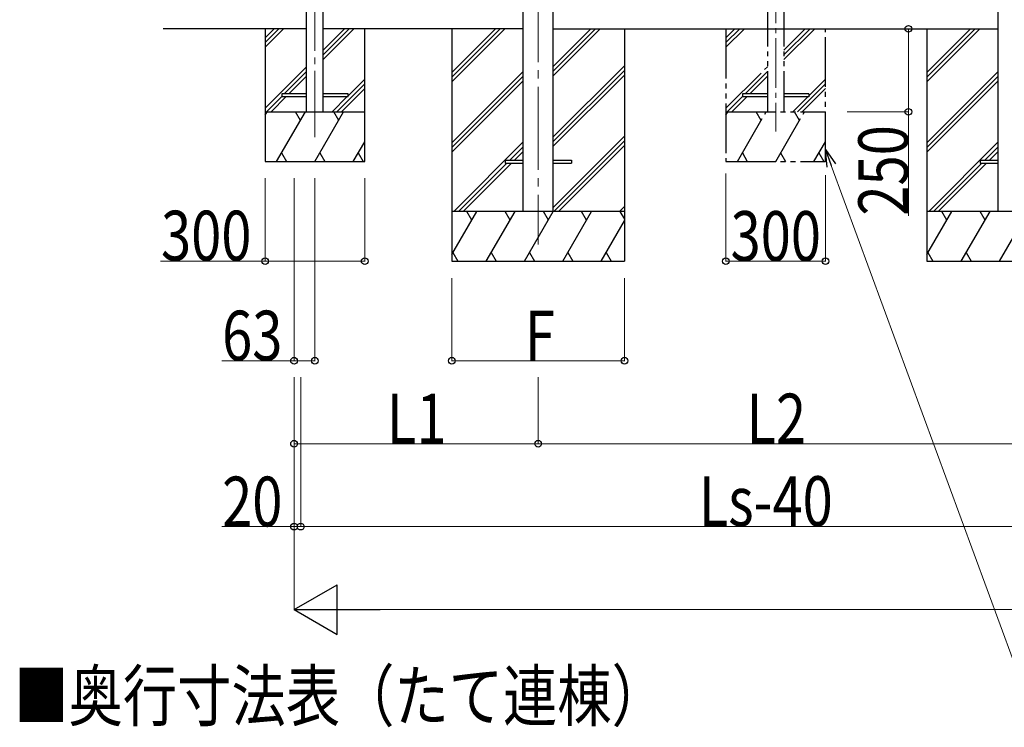
# Model space of a CAD drawing. Units: millimetres. Extents: x 0 to 25230, y 0 to 17820.
# Drawn here: x 15143 to 18111, y 4367 to 6500 of the extents above; entities that cross this region are included whole.
import ezdxf

# ---------------------------------------------------------------- set-up
doc = ezdxf.new("R2010")
doc.units = ezdxf.units.MM
doc.linetypes.add('YCENTER_1', pattern=[13, 10, -1, 1, -1])
doc.linetypes.add('YDIVIDE_1', pattern=[15, 10, -1, 1, -1, 1, -1])
for name, color, linetype, lineweight in [('USER1', 3, 'Continuous', 13), ('YKK_12', 2, 'Continuous', 13), ('YKK_13', 4, 'Continuous', 30), ('YKK_A1', 4, 'Continuous', 30), ('YKK_D', 6, 'Continuous', 13)]:
    doc.layers.add(name, color=color, linetype=linetype, lineweight=lineweight)
doc.styles.add('text-b', font='extslim2.shx', dxfattribs={"width": 0.8, "bigfont": 'extfont2.shx'})

msp = doc.modelspace()

# ---------------------------------------------------------------- linework, layer by layer
at = {"layer": 'YKK_12', "linetype": 'YCENTER_1', "ltscale": 15}
msp.add_line((17421.9, 8589.2), (17421.9, 6162.3), dxfattribs=at)
at = {"layer": 'YKK_12', "linetype": 'YCENTER_1', "ltscale": 25}
msp.add_line((16705.9, 8572), (16705.9, 5822), dxfattribs=at)
at = {"layer": 'YKK_12', "linetype": 'YCENTER_1', "ltscale": 20}
msp.add_line((16032.9, 6145.5), (16032.9, 7577.2), dxfattribs=at)
at = {"layer": 'YKK_13', "linetype": 'Continuous', "ltscale": 20}
for p, q in [((15932.9, 6276), (15932.9, 6268)), ((16007.9, 6276), (15932.9, 6276)), ((15932.9, 6268), (16007.9, 6268)), ((16132.9, 6276), (16057.9, 6276)), ((16057.9, 6268), (16132.9, 6268)), ((16132.9, 6268), (16132.9, 6276))]:
    msp.add_line(p, q, dxfattribs=at)
at = {"layer": 'YKK_13', "linetype": 'YDIVIDE_1', "ltscale": 15}
for p, q in [((17321.9, 6276.5), (17321.9, 6267.5)), ((17396.9, 6276.5), (17321.9, 6276.5)), ((17396.9, 6267.5), (17321.9, 6267.5)), ((17521.9, 6276.5), (17446.9, 6276.5)), ((17521.9, 6267.5), (17446.9, 6267.5)), ((17521.9, 6276.5), (17521.9, 6267.5))]:
    msp.add_line(p, q, dxfattribs=at)
at = {"layer": 'YKK_13', "ltscale": 25}
for p, q in [((16605.9, 6076.5), (16605.9, 6067.5)), ((16605.9, 6076.5), (16660.7, 6076.5)), ((16605.9, 6067.5), (16660.7, 6067.5)), ((16751.1, 6076.5), (16805.9, 6076.5)), ((16751.1, 6067.5), (16805.9, 6067.5)), ((16805.9, 6076.5), (16805.9, 6067.5)), ((18037.9, 6076.5), (18037.9, 6067.5)), ((18037.9, 6076.5), (18092.7, 6076.5)), ((18037.9, 6067.5), (18092.7, 6067.5))]:
    msp.add_line(p, q, dxfattribs=at)
at = {"layer": 'YKK_A1', "ltscale": 25}
for p, q in [((16660.7, 5922), (16660.7, 8398.4)), ((16751.1, 5922), (16751.1, 8398.4)), ((18092.7, 5922), (18092.7, 8398.4)), ((16445.9, 6472), (16445.9, 5772)), ((16965.9, 6472), (16965.9, 5772)), ((17877.9, 6472), (17877.9, 5772))]:
    msp.add_line(p, q, dxfattribs=at)
at = {"layer": 'YKK_A1', "linetype": 'YDIVIDE_1', "ltscale": 15}
for p, q in [((17396.9, 8369.2), (17396.9, 6222)), ((17446.9, 8369.2), (17446.9, 6222)), ((17271.9, 6472), (17271.9, 6072)), ((17271.9, 6444.7), (17299.2, 6472)), ((17271.9, 6430.5), (17313.4, 6472)), ((17271.9, 6416.4), (17327.5, 6472)), ((17446.9, 6379.3), (17539.6, 6472)), ((17446.9, 6393.4), (17525.5, 6472)), ((17446.9, 6407.5), (17511.3, 6472)), ((17571.9, 6072), (17571.9, 6472)), ((17271.9, 6232.5), (17396.9, 6357.5)), ((17330, 6276.5), (17396.9, 6343.4)), ((17344.1, 6276.5), (17396.9, 6329.3)), ((17487.6, 6222), (17571.9, 6306.3)), ((17521.9, 6270.4), (17571.9, 6320.4)), ((17275.5, 6222), (17321.9, 6268.4)), ((17289.6, 6222), (17335.1, 6267.5)), ((17473.5, 6222), (17519, 6267.5)), ((17501.8, 6222), (17571.9, 6292.1)), ((17271.9, 6212.2), (17277.5, 6222)), ((17271.9, 6222), (17571.9, 6222)), ((17306.4, 6072), (17393, 6222)), ((17378, 6196), (17363, 6222)), ((17421.9, 6072), (17508.5, 6222)), ((17493.5, 6196), (17478.5, 6222)), ((17537.3, 6072), (17571.9, 6131.8)), ((17321.4, 6098), (17336.4, 6072)), ((17436.9, 6098), (17451.9, 6072)), ((17552.3, 6098), (17567.3, 6072)), ((17271.9, 6072), (17571.9, 6072))]:
    msp.add_line(p, q, dxfattribs=at)
at = {"layer": 'YKK_A1', "linetype": 'Continuous', "ltscale": 20}
for p, q in [((16057.9, 6222), (16057.9, 7496)), ((16007.9, 6222), (16007.9, 6664.7)), ((15882.9, 6472), (15882.9, 6072)), ((15882.9, 6444.7), (15910.2, 6472)), ((15882.9, 6430.5), (15924.4, 6472)), ((15882.9, 6416.4), (15938.5, 6472)), ((16057.9, 6379.3), (16150.6, 6472)), ((16057.9, 6393.4), (16136.5, 6472)), ((16057.9, 6407.5), (16122.3, 6472)), ((16182.9, 6072), (16182.9, 6472)), ((15882.9, 6232.5), (16007.9, 6357.5)), ((15940.5, 6276), (16007.9, 6343.4)), ((15954.6, 6276), (16007.9, 6329.3)), ((16098.6, 6222), (16182.9, 6306.3)), ((16132.9, 6270.4), (16182.9, 6320.4)), ((15886.5, 6222), (15932.9, 6268.4)), ((15900.6, 6222), (15946.6, 6268)), ((16084.5, 6222), (16130.5, 6268)), ((16112.8, 6222), (16182.9, 6292.1)), ((15882.9, 6212.2), (15888.5, 6222)), ((15882.9, 6222), (16182.9, 6222)), ((15917.4, 6072), (16004, 6222)), ((15989, 6196), (15974, 6222)), ((16032.9, 6072), (16119.5, 6222)), ((16104.5, 6196), (16089.5, 6222)), ((16148.3, 6072), (16182.9, 6131.8)), ((15932.4, 6098), (15947.4, 6072)), ((16047.9, 6098), (16062.9, 6072)), ((16163.3, 6098), (16178.3, 6072)), ((15882.9, 6072), (16182.9, 6072))]:
    msp.add_line(p, q, dxfattribs=at)
at = {"layer": 'YKK_A1', "ltscale": 20}
for p, q in [((16007.9, 6472), (15575.6, 6472)), ((16660.7, 6472), (16057.9, 6472)), ((16750.7, 6472), (18092.7, 6472))]:
    msp.add_line(p, q, dxfattribs=at)
at = {"layer": 'YKK_A1', "linetype": 'Continuous', "ltscale": 25}
for p, q in [((16445.9, 6340.5), (16577.4, 6472)), ((16445.9, 6326.4), (16591.5, 6472)), ((16445.9, 6312.2), (16605.6, 6472)), ((16751.1, 6330.1), (16893, 6472)), ((16751.1, 6344.2), (16878.9, 6472)), ((16751.1, 6358.4), (16864.7, 6472)), ((17877.9, 6340.5), (18009.4, 6472)), ((17877.9, 6326.4), (18023.5, 6472)), ((17877.9, 6312.2), (18037.6, 6472)), ((16751.1, 6146.2), (16965.9, 6361)), ((16445.9, 6128.4), (16660.7, 6343.2)), ((16445.9, 6114.2), (16660.7, 6329)), ((16751.1, 6132.1), (16965.9, 6346.9)), ((16751.1, 6118), (16965.9, 6332.8)), ((17877.9, 6128.4), (18092.7, 6343.2)), ((17877.9, 6114.2), (18092.7, 6329)), ((16445.9, 6100.1), (16660.7, 6314.9)), ((17877.9, 6100.1), (18092.7, 6314.9)), ((16751.1, 5934.1), (16965.9, 6148.9)), ((16451.6, 5922), (16660.7, 6131.1)), ((16620.3, 6076.5), (16660.7, 6116.9)), ((16753.1, 5922), (16965.9, 6134.8)), ((16767.3, 5922), (16965.9, 6120.6)), ((17883.6, 5922), (18092.7, 6131.1)), ((18052.3, 6076.5), (18092.7, 6116.9)), ((16634.4, 6076.5), (16660.7, 6102.8)), ((18066.4, 6076.5), (18092.7, 6102.8)), ((16465.8, 5922), (16611.3, 6067.5)), ((16479.9, 5922), (16625.4, 6067.5)), ((17897.8, 5922), (18043.3, 6067.5)), ((17911.9, 5922), (18057.4, 6067.5)), ((16951.1, 5922), (16965.9, 5936.8)), ((16965.9, 5922), (16445.9, 5922)), ((16445.9, 5792.5), (16520.6, 5922)), ((16505.6, 5896), (16490.6, 5922)), ((16549.5, 5772), (16636.1, 5922)), ((16621.1, 5896), (16606.1, 5922)), ((16665, 5772), (16751.6, 5922)), ((16736.6, 5896), (16721.6, 5922)), ((16780.4, 5772), (16867, 5922)), ((16852, 5896), (16837, 5922)), ((16952.5, 5922), (16965.9, 5898.9)), ((16965.2, 5922), (16965.9, 5922.6)), ((18397.9, 5922), (17877.9, 5922)), ((17877.9, 5792.5), (17952.6, 5922)), ((17937.6, 5896), (17922.6, 5922)), ((17981.5, 5772), (18068.1, 5922)), ((18053.1, 5896), (18038.1, 5922)), ((18097, 5772), (18183.6, 5922)), ((16895.9, 5772), (16965.9, 5893.2)), ((16449, 5798), (16464, 5772)), ((16564.5, 5798), (16579.5, 5772)), ((16680, 5798), (16695, 5772)), ((16795.4, 5798), (16810.4, 5772)), ((16910.9, 5798), (16925.9, 5772)), ((17881, 5798), (17896, 5772)), ((17996.5, 5798), (18011.5, 5772)), ((16445.9, 5772), (16965.9, 5772)), ((17877.9, 5772), (18397.9, 5772))]:
    msp.add_line(p, q, dxfattribs=at)
at = {"layer": 'YKK_D'}
for p, q in [((17772.9, 6472), (17822.9, 6472)), ((17821.9, 6472), (17821.9, 6222)), ((17637.1, 6222), (17822.9, 6222)), ((17821.9, 6222), (17821.9, 5908.4)), ((17589.7, 6060.1), (18198.2, 4404.9)), ((17271.9, 6036.3), (17271.9, 5771)), ((17571.9, 6030.6), (17571.9, 5771)), ((15882.9, 6022), (15882.9, 5771)), ((15969.9, 6022), (15969.9, 5471)), ((16032.9, 6022), (16032.9, 5471)), ((16182.9, 6022), (16182.9, 5771)), ((15882.9, 5772), (15566.9, 5772)), ((16182.9, 5772), (15882.9, 5772)), ((17271.9, 5772), (17571.9, 5772)), ((16445.9, 5721.1), (16445.9, 5471)), ((16965.9, 5721.1), (16965.9, 5471)), ((15969.9, 5472), (15752.3, 5472)), ((16032.9, 5472), (15969.9, 5472)), ((16445.9, 5472), (16965.9, 5472)), ((15969.9, 5422), (15969.9, 5221)), ((15969.9, 5422), (15969.9, 4971)), ((15969.9, 5422), (15969.9, 4721)), ((15989.9, 5422), (15989.9, 4971)), ((15989.9, 5422), (15989.9, 4971)), ((16705.9, 5422), (16705.9, 5221)), ((16705.9, 5422), (16705.9, 5221)), ((15969.9, 5222), (16705.9, 5222)), ((16705.9, 5222), (18137.9, 5222)), ((15969.9, 4972), (15752.3, 4972)), ((15989.9, 4972), (15969.9, 4972)), ((15989.9, 4972), (18853.9, 4972)), ((16119.9, 4722), (21587.9, 4722))]:
    msp.add_line(p, q, dxfattribs=at)
at = {"layer": 'YKK_D', "linetype": 'ByBlock', "lineweight": -2}
for p, q in [((17576.8, 6055.4), (17572.1, 6108)), ((17572.1, 6108), (17602.5, 6064.8)), ((17572.1, 6108), (17589.7, 6060.1))]:
    msp.add_line(p, q, dxfattribs=at)
at = {"layer": 'YKK_D', "lineweight": -2}
for p, q in [((15969.9, 4722), (16099.8, 4797)), ((16099.8, 4647), (16099.8, 4797)), ((15969.9, 4722), (16099.8, 4647)), ((15969.9, 4722), (16229.7, 4722))]:
    msp.add_line(p, q, dxfattribs=at)
at = {"layer": 'YKK_D', "linetype": 'ByBlock', "lineweight": -2}
for centre in [(17821.9, 6472), (17821.9, 6222), (15882.9, 5772), (16182.9, 5772), (17271.9, 5772), (17571.9, 5772), (15969.9, 5472), (16032.9, 5472), (16445.9, 5472), (16965.9, 5472), (15969.9, 5222), (16705.9, 5222), (16705.9, 5222), (15969.9, 4972), (15989.9, 4972), (15989.9, 4972)]:
    msp.add_circle(centre, 10, dxfattribs=at)

# ---------------------------------------------------------------- texts
at = {"layer": 'USER1', "style": 'text-b', "width": 0.8}
msp.add_text('■奥行寸法表（たて連棟）', height=150, dxfattribs=at).set_placement((15126.5, 4387.1))
at = {"layer": 'YKK_D', "style": 'text-b', "width": 0.8}
msp.add_text('250', height=150, rotation=90, dxfattribs=at).set_placement((17821.1, 5909.2))
for s, p in [('300', (15568.9, 5774)), ('300', (17285.9, 5772.8)), ('63', (15753.1, 5472.8)), ('F', (16665.9, 5472.8)), ('L1', (16249.9, 5222.8)), ('L2', (17333.9, 5222.8)), ('20', (15753.1, 4972.8)), ('Ls-40', (17189.9, 4974))]:
    msp.add_text(s, height=150, dxfattribs=at).set_placement(p)

doc.saveas('drawing.dxf')
